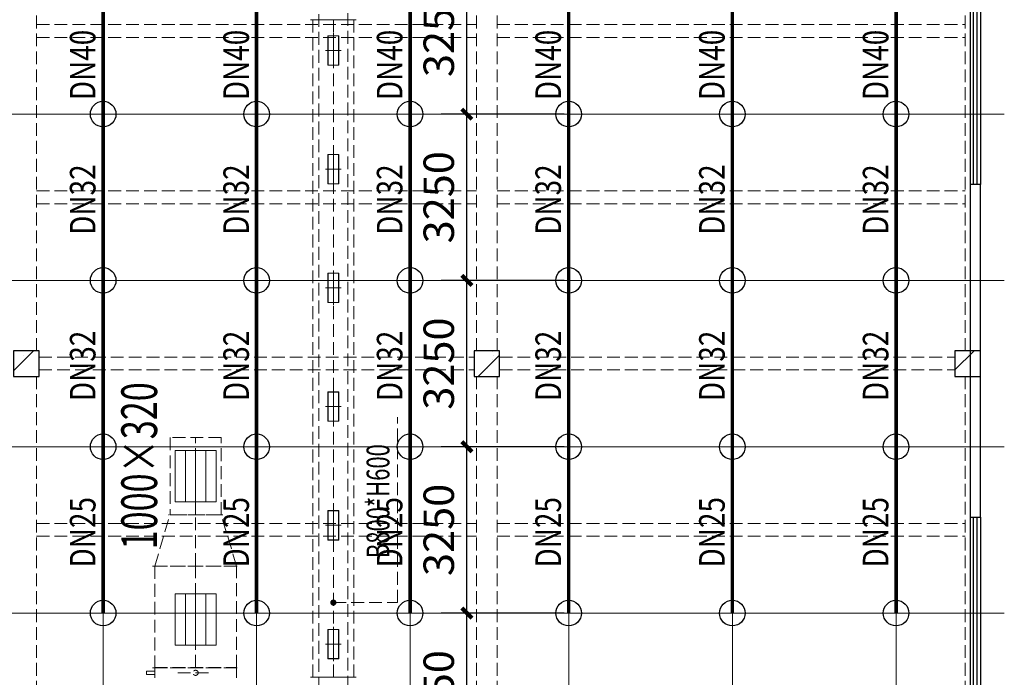
# Model space of a CAD drawing. Units: millimetres. Extents: x -1878335 to 5146870, y -284286 to 2107906.
# Drawn here: x 3333071 to 3352318, y 232040 to 244890 of the extents above; entities that cross this region are included whole.
import ezdxf

# ---------------------------------------------------------------- set-up
doc = ezdxf.new("R2010")
doc.units = ezdxf.units.MM
doc.header["$LTSCALE"] = 1000
for name, pattern in [('CENTER2', [1.14, 0.75, -0.13, 0.13, -0.13]), ('DASH', [0.35, 0.25, -0.1]), ('DOTE', [2.42, 2, -0.2, 0.02, -0.2]), ('线型3', [750, 500, -250])]:
    doc.linetypes.add(name, pattern=pattern)
for name, color, linetype, lineweight in [('BEAM-DASH', 4, '线型3', 25), ('COLU', 7, 'Continuous', 40), ('DOTE', 8, 'DOTE', 9), ('H-排烟-标注', 3, 'Continuous', 25)]:
    doc.layers.add(name, color=color, linetype=linetype, lineweight=lineweight)
for name, color, linetype in [('DIM_LEAD', 3, 'Continuous'), ('DIM_喷淋', 3, 'Continuous'), ('DUCT-排烟中心线', 5, 'CENTER2'), ('DUCT-排烟法兰', 4, 'Continuous'), ('DUCT-排烟管', 2, 'Continuous'), ('DUCT-排烟管端线', 4, 'Continuous'), ('DUCT-送风中心线', 5, 'CENTER2'), ('DUCT-送风法兰', 2, 'Continuous'), ('DUCT-送风管', 6, 'Continuous'), ('DUCT-送风管端线', 2, 'Continuous'), ('EQUIP_喷头', 7, 'Continuous'), ('H-风口标注', 3, 'Continuous'), ('JYSF', 6, 'Continuous'), ('PIPE-喷淋', 6, 'Continuous'), ('TEXT_喷淋', 7, 'Continuous'), ('TH_TEXT', 7, 'Continuous'), ('WALL', 7, 'Continuous'), ('WINDOW', 4, 'Continuous'), ('屋面', 133, 'Continuous')]:
    doc.layers.add(name, color=color, linetype=linetype)
doc.layers.add('喷淋定线', color=1, linetype='Continuous', lineweight=5, plot=False)
doc.styles.add('_TCH_DIM', font='SIMPLEX', dxfattribs={"bigfont": 'GBCBIG'})
doc.styles.add('_TCH_DIM_T3', font='SIMPLEX', dxfattribs={"width": 0.705882, "bigfont": 'GBCBIG'})
doc.styles.add('_TWT_PIPEDN', font='SIMPLEX', dxfattribs={"width": 0.8, "height": 2.5, "bigfont": 'HZTXT'})
doc.styles.add('WZ', font='tssdeng.shx', dxfattribs={"width": 0.4, "bigfont": '@gbcbig.shx'})
doc.dimstyles.new('_TWT_ARCH&&200', dxfattribs={"dimtxt": 595, "dimasz": 200, "dimexe": 500, "dimexo": 600, "dimgap": 252.5, "dimtad": 1, "dimdec": 0, "dimzin": 0, "dimdsep": 46, "dimtxsty": '_TCH_DIM_T3', "dimblk": 'ARCHTICK', "dimcen": 0.09, "dimclrt": 7, "dimazin": 2, "dimtfac": 1, "dimtdec": 0, "dimtix": 1, "dimtmove": 2, "dimatfit": 3, "dimfxl": 200, "dimtolj": 1, "dimtzin": 0, "dimarcsym": 0})

# ---------------------------------------------------------------- blocks, each defined once
blk = doc.blocks.new('3flt0926')
at = {"layer": 'BEAM-DASH', "color": 8, "linetype": 'DASH', "lineweight": 5}
for p, q in [((1159982, -1462959), (1159982, -1450459)), ((1168582, -1462959), (1168582, -1450459)), ((1168982, -1462959), (1168982, -1450459)), ((1178132, -1462959), (1178132, -1450459)), ((1178432, -1462959), (1178432, -1450459)), ((1159982, -1456584), (1168582, -1456584)), ((1168982, -1456584), (1178132, -1456584)), ((1159982, -1456834), (1168582, -1456834)), ((1168982, -1456834), (1178132, -1456834)), ((1159982, -1459834), (1168582, -1459834)), ((1168982, -1459834), (1178132, -1459834)), ((1159982, -1460084), (1168582, -1460084)), ((1168982, -1460084), (1178132, -1460084)), ((1160032, -1463084), (1168532, -1463084)), ((1169032, -1463084), (1177932, -1463084)), ((1160032, -1463334), (1168532, -1463334)), ((1169032, -1463334), (1177932, -1463334)), ((1159982, -1475959), (1159982, -1463459)), ((1168582, -1475959), (1168582, -1463459)), ((1168982, -1475959), (1168982, -1463459)), ((1178132, -1475959), (1178132, -1463459)), ((1178432, -1475959), (1178432, -1463459)), ((1159982, -1466334), (1168582, -1466334)), ((1168982, -1466334), (1178132, -1466334)), ((1159982, -1466584), (1168582, -1466584)), ((1168982, -1466584), (1178132, -1466584))]:
    blk.add_line(p, q, dxfattribs=at)
for points in [[(1160032, -1463459), (1160032, -1462959), (1159532, -1462959), (1159532, -1463459)], [(1169032, -1463459), (1169032, -1462959), (1168532, -1462959), (1168532, -1463459)], [(1178432, -1463459), (1178432, -1462959), (1177932, -1462959), (1177932, -1463459)]]:
    blk.add_lwpolyline(points, close=True, dxfattribs=at)
blk = doc.blocks.new('3fntfg')
at = {"color": 8, "linetype": 'DASH', "lineweight": 5}
for p, q in [((4409358, 814557, 2500), (4410958, 814557, 2500)), ((4409358, 814557, 2500), (4409358, 814357, 2500)), ((4410958, 814357, 2500), (4410958, 814557, 2500)), ((4409198, 814424, 2500), (4409198, 814491, 2500)), ((4409198, 814491, 2500), (4409358, 814491, 2500)), ((4409358, 814424, 2500), (4409198, 814424, 2500)), ((4409808, 814457, 2500), (4410508, 814457, 2500))]:
    blk.add_line(p, q, dxfattribs=at)
blk.add_ellipse((4410158, 814457, 2500), major_axis=(-35.4, 35.4), ratio=1, start_param=2.356194490182899, end_param=8.639379797362485, dxfattribs=at)
at = {"layer": 'DUCT-排烟中心线', "color": 8, "linetype": 'DASH', "lineweight": 5}
for p, q in [((4410158, 817544), (4410158, 819056)), ((4410158, 816544), (4410158, 817544)), ((4410158, 814558), (4410158, 816544))]:
    blk.add_line(p, q, dxfattribs=at)
at = {"layer": 'DUCT-排烟法兰', "color": 8, "linetype": 'DASH', "lineweight": 5}
for p, q in [((4410688, 817544), (4409628, 817544)), ((4409318, 816544), (4410998, 816544)), ((4409318, 814557), (4410998, 814557))]:
    blk.add_line(p, q, dxfattribs=at)
at = {"layer": 'DUCT-排烟管', "color": 8, "linetype": 'DASH', "lineweight": 5}
for p, q in [((4410658, 819056), (4409658, 819056)), ((4409658, 819056), (4409658, 817544)), ((4410658, 817544), (4410658, 819056)), ((4409358, 816544), (4409658, 817544)), ((4410958, 816544), (4410658, 817544)), ((4409358, 816544), (4409358, 814558)), ((4410958, 814558), (4410958, 816544))]:
    blk.add_line(p, q, dxfattribs=at)
at = {"layer": 'DUCT-排烟管端线', "color": 8, "linetype": 'DASH', "lineweight": 5}
for p, q in [((4409658, 817544), (4410658, 817544)), ((4410658, 817544), (4409658, 817544)), ((4409358, 816544), (4410958, 816544)), ((4410958, 816544), (4409358, 816544)), ((4409358, 814558), (4410958, 814558)), ((4410958, 814557), (4409358, 814557))]:
    blk.add_line(p, q, dxfattribs=at)
at = {"layer": 'H-排烟-标注', "color": 8, "linetype": 'DASH', "lineweight": 5, "ltscale": 300}
for p, q in [((4409758, 817800, 2500), (4409758, 818800, 2500)), ((4409758, 818800, 2500), (4410558, 818800, 2500)), ((4409958, 818800, 2500), (4409958, 817800, 2500)), ((4410158, 818800, 2500), (4410158, 817800, 2500)), ((4410358, 818800, 2500), (4410358, 817800, 2500)), ((4410558, 818800, 2500), (4410558, 817800, 2500)), ((4410558, 817800, 2500), (4409758, 817800, 2500)), ((4409758, 815000, 2500), (4409758, 816000, 2500)), ((4409758, 816000, 2500), (4410558, 816000, 2500)), ((4409958, 816000, 2500), (4409958, 815000, 2500)), ((4410158, 816000, 2500), (4410158, 815000, 2500)), ((4410358, 816000, 2500), (4410358, 815000, 2500)), ((4410558, 816000, 2500), (4410558, 815000, 2500)), ((4410558, 815000, 2500), (4409758, 815000, 2500))]:
    blk.add_line(p, q, dxfattribs=at)
at = {"layer": 'H-风口标注', "color": 8, "linetype": 'DASH', "lineweight": 5, "style": 'WZ', "width": 0.7}
blk.add_text('1000×320', height=700, rotation=90, dxfattribs=at).set_placement((4409405, 816869, 2500))
blk = doc.blocks.new('$WINLIB2D$00000001')
at = {"color": 0}
for points in [[(-0.5, 0.5), (-0.5, -0.5)], [(-0.5, 0.5), (0.5, 0.5)], [(0.5, -0.5), (0.5, 0.5)], [(0.5, 0.1667), (-0.5, 0.1667)], [(0.5, -0.1667), (-0.5, -0.1667)], [(-0.5, -0.5), (0.5, -0.5)]]:
    blk.add_lwpolyline(points, dxfattribs=at)
blk = doc.blocks.new('3fdt1023')
at = {"ltscale": 2}
for p, q in [((5184577.6, 820359.3), (5184967.7, 820749.5)), ((5193937.2, 820726.8), (5193937.2, 820726.8)), ((5202977.5, 820374.5), (5203352.5, 820749.5)), ((5184761.8, 820658.6), (5184761.8, 820658.6)), ((5193660.1, 820249.5), (5194077.5, 820666.9)), ((5193940.7, 820583.5), (5193940.7, 820583.5)), ((5193949.2, 820657.8), (5193949.2, 820657.8)), ((5203119.7, 820508.3), (5203119.7, 820508.3)), ((5203249.6, 820673), (5203249.6, 820673)), ((5193841.9, 820410.6), (5193841.9, 820410.6)), ((5202981.9, 820407.9), (5202981.9, 820407.9))]:
    blk.add_line(p, q, dxfattribs=at)
at = {"layer": 'COLU', "color": 6, "lineweight": -3}
for points in [[(5185077.6, 820249.5), (5185077.6, 820749.5), (5184577.6, 820749.5), (5184577.6, 820249.5)], [(5194077.5, 820249.5), (5194077.5, 820749.5), (5193577.5, 820749.5), (5193577.5, 820249.5)], [(5203477.5, 820249.5), (5203477.5, 820749.5), (5202977.5, 820749.5), (5202977.5, 820249.5)]]:
    blk.add_lwpolyline(points, close=True, dxfattribs=at)
at = {"layer": 'WALL', "linetype": 'ByBlock'}
for p, q in [((5203277.5, 823999.6), (5203277.5, 817499.6)), ((5203477.5, 823999.6), (5203277.5, 823999.6)), ((5203477.5, 817499.6), (5203477.5, 823999.6)), ((5203277.5, 817499.6), (5203477.5, 817499.6))]:
    blk.add_line(p, q, dxfattribs=at)
at = {"layer": 'WINDOW', "linetype": 'ByBlock', "xscale": 6000, "yscale": -200, "zscale": 6000, "rotation": 270}
for p in [(5203377.5, 826999.6), (5203377.5, 814499.6)]:
    blk.add_blockref('$WINLIB2D$00000001', p, dxfattribs=at)
blk = doc.blocks.new('环境送风口-570-205-P')
at = {"layer": 'JYSF', "color": 8, "linetype": 'DASH', "lineweight": 5, "ltscale": 10}
for p, q in [((-335, 0), (335, 0)), ((0, 152.5), (0, -152.5))]:
    blk.add_line(p, q, dxfattribs=at)
for points in [[(-287.5, 105), (287.5, 105), (287.5, -105), (-287.5, -105)], [(-285, 102.5), (285, 102.5), (285, -102.5), (-285, -102.5)]]:
    blk.add_lwpolyline(points, close=True, dxfattribs=at)
blk = doc.blocks.new('*U250')
at = {"layer": 'JYSF', "rotation": 90}
blk.add_blockref('环境送风口-570-205-P', (0, 0), dxfattribs=at)
blk = doc.blocks.new('*U249')
at = {"layer": 'JYSF', "color": 0, "linetype": 'ByBlock', "lineweight": -2, "transparency": 16777216}
for p in [(0, 30160), (0, 27840), (0, 25520), (0, 23200), (0, 20880), (0, 18560), (0, 16240), (0, 13920), (0, 11600), (0, 9280), (0, 6960), (0, 4640), (0, 2320), (0, 0)]:
    blk.add_blockref('*U250', p, dxfattribs=at)
blk = doc.blocks.new('3fhffg1025')
at = {"layer": 'DIM_LEAD', "color": 8, "linetype": 'DASH', "lineweight": 5}
for p, q in [((489520, 87611), (489520, 91233)), ((488267, 87611), (489520, 87611))]:
    blk.add_line(p, q, dxfattribs=at)
at = {"layer": 'DIM_LEAD', "color": 8, "linetype": 'DASH', "lineweight": 5, "const_width": 60}
blk.add_lwpolyline([(488267, 87581, 1), (488267, 87641, 1)], format="xyb", close=True, dxfattribs=at)
at = {"layer": 'DUCT-送风中心线', "color": 8, "linetype": 'DASH', "lineweight": 5}
blk.add_line((488267, 99001), (488267, 86151), dxfattribs=at)
at = {"layer": 'DUCT-送风法兰', "color": 8, "linetype": 'DASH', "lineweight": 5}
for p, q in [((487822, 99001), (488712, 99001)), ((488712, 86151), (487822, 86151)), ((488712, 86151), (487822, 86151))]:
    blk.add_line(p, q, dxfattribs=at)
at = {"layer": 'DUCT-送风管', "color": 8, "linetype": 'DASH', "lineweight": 5}
for p, q in [((487867, 99001), (487867, 86151)), ((488667, 86151), (488667, 99001))]:
    blk.add_line(p, q, dxfattribs=at)
at = {"layer": 'DUCT-送风管端线', "color": 8, "linetype": 'DASH', "lineweight": 5}
for p, q in [((488667, 99001), (487867, 99001)), ((487867, 86151), (488667, 86151))]:
    blk.add_line(p, q, dxfattribs=at)
at = {"layer": 'JYSF', "color": 8, "linetype": 'DASH', "lineweight": 5, "elevation": 4400}
blk.add_lwpolyline([(488552, 110661), (487982, 110661), (487982, 79281), (488552, 79281)], close=True, dxfattribs=at)
at = {"layer": 'JYSF', "color": 8, "linetype": 'DASH', "lineweight": 5, "xscale": -1}
blk.add_blockref('*U249', (488267, 79841), dxfattribs=at)
at = {"layer": 'DIM_LEAD', "color": 8, "linetype": 'DASH', "lineweight": 5, "style": '_TCH_DIM', "width": 0.705882}
blk.add_text('B800*H600', height=446.2, rotation=90, dxfattribs=at).set_placement((489363, 88480))
blk = doc.blocks.new('_ArchTick')
at = {"color": 0, "linetype": 'ByBlock', "const_width": 0.4}
blk.add_lwpolyline([(-0.5, -0.5), (0.5, 0.5)], dxfattribs=at)
blk = doc.blocks.new('*D1153')
at = {"layer": 'Defpoints', "color": 0, "transparency": 16777216}
for p in [(3341813, 233295), (3344313, 233295), (3344313, 230045)]:
    blk.add_point(p, dxfattribs=at)
at = {"layer": 'DIM_喷淋', "color": 0, "lineweight": -2, "transparency": 16777216}
for p, q in [((3343713, 233295), (3341313, 233295)), ((3341813, 230045), (3341813, 233295)), ((3343713, 230045), (3341313, 230045))]:
    blk.add_line(p, q, dxfattribs=at)
at = {"layer": 'DIM_喷淋', "color": 0, "lineweight": -2, "transparency": 16777216, "xscale": 200, "yscale": 200, "zscale": 200}
for p, rotation in [((3341813, 233295), 90), ((3341813, 230045), 270)]:
    blk.add_blockref('_ArchTick', p, dxfattribs=dict(at, rotation=rotation))
at = {"layer": 'DIM_喷淋', "color": 7, "transparency": 16777216, "insert": (3341263, 231670), "char_height": 595, "attachment_point": 5, "rotation": 90, "style": '_TCH_DIM_T3'}
blk.add_mtext('\\A1;3250', dxfattribs=at)
blk = doc.blocks.new('*D1154')
at = {"layer": 'Defpoints', "color": 0, "transparency": 16777216}
for p in [(3341813, 236545), (3344313, 236545), (3344313, 233295)]:
    blk.add_point(p, dxfattribs=at)
at = {"layer": 'DIM_喷淋', "color": 0, "lineweight": -2, "transparency": 16777216}
for p, q in [((3343713, 236545), (3341313, 236545)), ((3341813, 233295), (3341813, 236545)), ((3343713, 233295), (3341313, 233295))]:
    blk.add_line(p, q, dxfattribs=at)
at = {"layer": 'DIM_喷淋', "color": 0, "lineweight": -2, "transparency": 16777216, "xscale": 200, "yscale": 200, "zscale": 200}
for p, rotation in [((3341813, 236545), 90), ((3341813, 233295), 270)]:
    blk.add_blockref('_ArchTick', p, dxfattribs=dict(at, rotation=rotation))
at = {"layer": 'DIM_喷淋', "color": 7, "transparency": 16777216, "insert": (3341263, 234920), "char_height": 595, "attachment_point": 5, "rotation": 90, "style": '_TCH_DIM_T3'}
blk.add_mtext('\\A1;3250', dxfattribs=at)
blk = doc.blocks.new('*D1155')
at = {"layer": 'Defpoints', "color": 0, "transparency": 16777216}
for p in [(3341813, 239795), (3344313, 239795), (3344313, 236545)]:
    blk.add_point(p, dxfattribs=at)
at = {"layer": 'DIM_喷淋', "color": 0, "lineweight": -2, "transparency": 16777216}
for p, q in [((3343713, 239795), (3341313, 239795)), ((3341813, 236545), (3341813, 239795)), ((3343713, 236545), (3341313, 236545))]:
    blk.add_line(p, q, dxfattribs=at)
at = {"layer": 'DIM_喷淋', "color": 0, "lineweight": -2, "transparency": 16777216, "xscale": 200, "yscale": 200, "zscale": 200}
for p, rotation in [((3341813, 239795), 90), ((3341813, 236545), 270)]:
    blk.add_blockref('_ArchTick', p, dxfattribs=dict(at, rotation=rotation))
at = {"layer": 'DIM_喷淋', "color": 7, "transparency": 16777216, "insert": (3341263, 238170), "char_height": 595, "attachment_point": 5, "rotation": 90, "style": '_TCH_DIM_T3'}
blk.add_mtext('\\A1;3250', dxfattribs=at)
blk = doc.blocks.new('*D1156')
at = {"layer": 'Defpoints', "color": 0, "transparency": 16777216}
for p in [(3341813, 243045), (3344313, 243045), (3344313, 239795)]:
    blk.add_point(p, dxfattribs=at)
at = {"layer": 'DIM_喷淋', "color": 0, "lineweight": -2, "transparency": 16777216}
for p, q in [((3343713, 243045), (3341313, 243045)), ((3341813, 239795), (3341813, 243045)), ((3343713, 239795), (3341313, 239795))]:
    blk.add_line(p, q, dxfattribs=at)
at = {"layer": 'DIM_喷淋', "color": 0, "lineweight": -2, "transparency": 16777216, "xscale": 200, "yscale": 200, "zscale": 200}
for p, rotation in [((3341813, 243045), 90), ((3341813, 239795), 270)]:
    blk.add_blockref('_ArchTick', p, dxfattribs=dict(at, rotation=rotation))
at = {"layer": 'DIM_喷淋', "color": 7, "transparency": 16777216, "insert": (3341263, 241420), "char_height": 595, "attachment_point": 5, "rotation": 90, "style": '_TCH_DIM_T3'}
blk.add_mtext('\\A1;3250', dxfattribs=at)
blk = doc.blocks.new('*D1157')
at = {"layer": 'Defpoints', "color": 0, "transparency": 16777216}
for p in [(3341813, 246295), (3344313, 246295), (3344313, 243045)]:
    blk.add_point(p, dxfattribs=at)
at = {"layer": 'DIM_喷淋', "color": 0, "lineweight": -2, "transparency": 16777216}
for p, q in [((3343713, 246295), (3341313, 246295)), ((3341813, 243045), (3341813, 246295)), ((3343713, 243045), (3341313, 243045))]:
    blk.add_line(p, q, dxfattribs=at)
at = {"layer": 'DIM_喷淋', "color": 0, "lineweight": -2, "transparency": 16777216, "xscale": 200, "yscale": 200, "zscale": 200}
for p, rotation in [((3341813, 246295), 90), ((3341813, 243045), 270)]:
    blk.add_blockref('_ArchTick', p, dxfattribs=dict(at, rotation=rotation))
at = {"layer": 'DIM_喷淋', "color": 7, "transparency": 16777216, "insert": (3341263, 244670), "char_height": 595, "attachment_point": 5, "rotation": 90, "style": '_TCH_DIM_T3'}
blk.add_mtext('\\A1;3250', dxfattribs=at)
blk = doc.blocks.new('$TwtSys$00000125')
blk.add_circle((0, 0, 0), 1)

msp = doc.modelspace()

# ---------------------------------------------------------------- linework, layer by layer
at = {"layer": 'PIPE-喷淋', "const_width": 70}
for points in [[(3334702.8, 245056.1), (3334702.8, 243045.2)], [(3337702.8, 245056.1), (3337702.8, 243045.2)], [(3340702.8, 245056.1), (3340702.8, 243045.2)], [(3343802.7, 245056.1), (3343802.7, 243045.2)], [(3347002.7, 245056.1), (3347002.7, 243045.2)], [(3350202.7, 245056.1), (3350202.7, 243045.2)], [(3334702.8, 243045.2), (3334702.8, 239795.2)], [(3337702.8, 243045.2), (3337702.8, 239795.2)], [(3340702.8, 243045.2), (3340702.8, 239795.2)], [(3343802.7, 243045.2), (3343802.7, 239795.2)], [(3347002.7, 243045.2), (3347002.7, 239795.2)], [(3350202.7, 243045.2), (3350202.7, 239795.2)], [(3334702.8, 239795.2), (3334702.8, 236545.2)], [(3337702.8, 239795.2), (3337702.8, 236545.2)], [(3340702.8, 239795.2), (3340702.8, 236545.2)], [(3343802.7, 239795.2), (3343802.7, 236545.2)], [(3347002.7, 239795.2), (3347002.7, 236545.2)], [(3350202.7, 239795.2), (3350202.7, 236545.2)], [(3334702.8, 236545.2), (3334702.8, 233295.2)], [(3337702.8, 236545.2), (3337702.8, 233295.2)], [(3340702.8, 236545.2), (3340702.8, 233295.2)], [(3343802.7, 236545.2), (3343802.7, 233295.2)], [(3347002.7, 236545.2), (3347002.7, 233295.2)], [(3350202.7, 236545.2), (3350202.7, 233295.2)]]:
    msp.add_lwpolyline(points, dxfattribs=at)
at = {"layer": '喷淋定线', "ltscale": 2}
for p, q in [((3334702.8, 199254.9), (3334702.8, 264605.4)), ((3337702.8, 199274.7), (3337702.8, 264605.4)), ((3340702.8, 199472.7), (3340702.8, 264605.4)), ((3343802.7, 250526.1), (3343802.7, 209941.8)), ((3347002.7, 250567.7), (3347002.7, 223688.3)), ((3350202.7, 250595.3), (3350202.7, 224804.6)), ((3262516.1, 243045.2), (3352318.5, 243045.2)), ((3262516.1, 239795.2), (3352318.5, 239795.2)), ((3262516.1, 236545.2), (3352318.5, 236545.2)), ((3262516.1, 233295.2), (3352318.5, 233295.2))]:
    msp.add_line(p, q, dxfattribs=at)

# ---------------------------------------------------------------- block references
at = {"layer": 'DOTE', "linetype": 'ByBlock'}
msp.add_blockref('3flt0926', (2173420.6, 1701379), dxfattribs=at)
at = {"layer": 'DOTE'}
msp.add_blockref('3fntfg', (-1073647.5, -582329.4), dxfattribs=at)
at = {"layer": 'EQUIP_喷头', "xscale": 250, "yscale": 250, "zscale": 250}
for p, rotation in [((3334702.8, 243045.2), 270), ((3337702.8, 243045.2), 270), ((3340702.8, 243045.2), 270), ((3343802.7, 243045.2), 270.0000754420518), ((3347002.7, 243045.2), 270.0000754420518), ((3350202.7, 243045.2), 270.0000754420518), ((3334702.8, 239795.2), 270), ((3334702.8, 239795.2), 270), ((3337702.8, 239795.2), 270), ((3337702.8, 239795.2), 270), ((3340702.8, 239795.2), 270), ((3340702.8, 239795.2), 270), ((3343802.7, 239795.2), 270), ((3347002.7, 239795.2), 270), ((3350202.7, 239795.2), 270), ((3334702.8, 236545.2), 270), ((3337702.8, 236545.2), 270), ((3340702.8, 236545.2), 270), ((3343802.7, 236545.2), 269.9999999999836), ((3347002.7, 236545.2), 269.9999999999836), ((3350202.7, 236545.2), 269.9999999999836), ((3334702.8, 233295.2), 270), ((3337702.8, 233295.2), 270), ((3340702.8, 233295.2), 270), ((3343802.7, 233295.2), 269.9999999999836), ((3347002.7, 233295.2), 269.9999999999836), ((3350202.7, 233295.2), 269.9999999999836)]:
    msp.add_blockref('$TwtSys$00000125', p, dxfattribs=dict(at, rotation=rotation))
at = {"layer": 'TH_TEXT'}
msp.add_blockref('3fhffg1025', (2850935.9, 145888.7), dxfattribs=at)
at = {"layer": '屋面', "color": 1}
msp.add_blockref('3fdt1023', (-1851624.8, -582329.4), dxfattribs=at)

# ---------------------------------------------------------------- texts
at = {"layer": 'TEXT_喷淋', "style": '_TWT_PIPEDN', "width": 0.8}
for s, p in [('DN40', (3334552.8, 243317.3)), ('DN40', (3337552.8, 243317.3)), ('DN40', (3340552.8, 243317.3)), ('DN40', (3343652.7, 243317.3)), ('DN40', (3346852.7, 243317.3)), ('DN40', (3350052.7, 243317.3)), ('DN32', (3334552.8, 240686.8)), ('DN32', (3337552.8, 240686.8)), ('DN32', (3340552.8, 240686.8)), ('DN32', (3343652.7, 240686.9)), ('DN32', (3346852.7, 240686.9)), ('DN32', (3350052.7, 240686.9)), ('DN32', (3334552.8, 237436.8)), ('DN32', (3337552.8, 237436.8)), ('DN32', (3340552.8, 237436.8)), ('DN32', (3343652.7, 237436.9)), ('DN32', (3346852.7, 237436.9)), ('DN32', (3350052.7, 237436.9)), ('DN25', (3334552.8, 234186.8)), ('DN25', (3337552.8, 234186.8)), ('DN25', (3340552.8, 234186.8)), ('DN25', (3343652.7, 234186.9)), ('DN25', (3346852.7, 234186.9)), ('DN25', (3350052.7, 234186.9))]:
    msp.add_text(s, height=500, rotation=90, dxfattribs=at).set_placement(p)

# ---------------------------------------------------------------- dimensions: what is measured, and where the dimension line sits
at = {"layer": 'DIM_喷淋'}
for p1, p2, picture, middle in [((3344313.1, 243045.2), (3344313.1, 246295.2), '*D1157', (3341263, 244670.2)), ((3344313.1, 239795.2), (3344313.1, 243045.2), '*D1156', (3341263, 241420.2)), ((3344313.1, 236545.2), (3344313.1, 239795.2), '*D1155', (3341263, 238170.2)), ((3344313.1, 233295.2), (3344313.1, 236545.2), '*D1154', (3341263, 234920.2)), ((3344313.1, 230045.2), (3344313.1, 233295.2), '*D1153', (3341263, 231670.2))]:
    dim = msp.add_aligned_dim(p1=p1, p2=p2, distance=2500.1, dimstyle='_TWT_ARCH&&200', dxfattribs=at)
    dim.commit()
    dim.dimension.update_dxf_attribs({"geometry": picture, "text_midpoint": middle})

doc.saveas('drawing.dxf')
